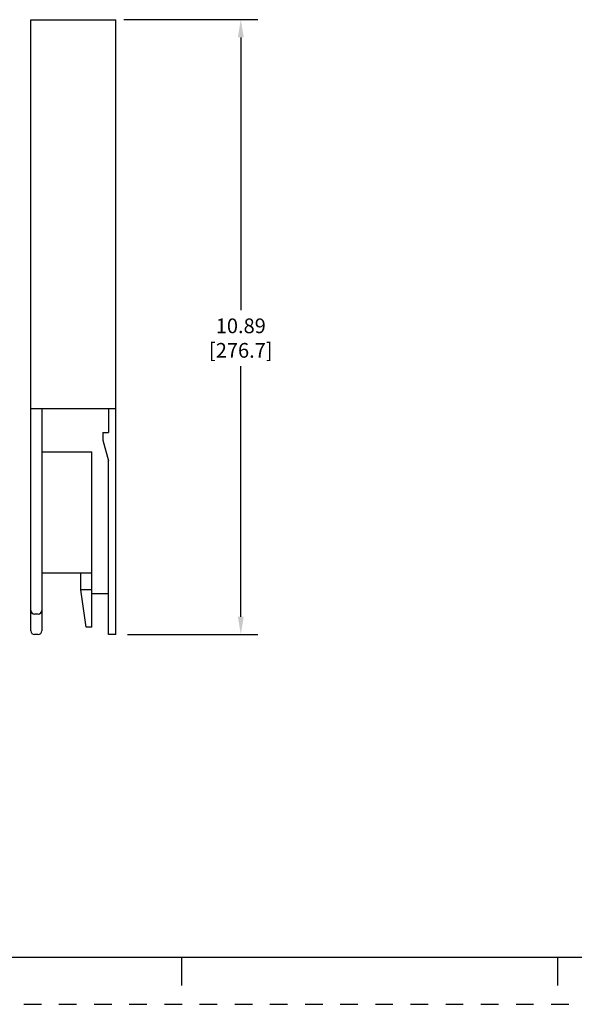
# Model space of a CAD drawing. Units: inches. Extents: x 0 to 34, y -25 to 22.
# Drawn here: x 19.8 to 25.7, y -25 to -14.5 of the extents above; entities that cross this region are included whole.
import ezdxf

# ---------------------------------------------------------------- set-up
doc = ezdxf.new("R2010")
doc.units = ezdxf.units.IN
doc.header["$LTSCALE"] = 1.87
doc.header["$MEASUREMENT"] = 0
doc.header["$PDMODE"] = 3
doc.header["$PDSIZE"] = 0.3125
doc.linetypes.add('HIDDEN', pattern=[0.2, 0.1, -0.1])
doc.layers.get('0').update_dxf_attribs({"linetype": 'CONTINUOUS'})
doc.layers.get('Defpoints').update_dxf_attribs({"linetype": 'CONTINUOUS'})
doc.layers.add('DEFAULT_2', color=8, linetype='HIDDEN')
doc.styles.get("Standard").update_dxf_attribs({"font": 'txt', "width": 0.8})
doc.dimstyles.new('DIMSTYLE_1', dxfattribs={"dimtxt": 0.15625, "dimasz": 0.1875, "dimexe": 0.18, "dimexo": 0.0625, "dimgap": 0.09, "dimtad": 0, "dimtih": 1, "dimtoh": 1, "dimlfac": 1.666667, "dimzin": 4, "dimdsep": 46, "dimtxsty": 'STANDARD', "dimblk": '_FILLED', "dimcen": 0.09, "dimadec": 0, "dimazin": 0, "dimtfac": 1, "dimtofl": 0, "dimtmove": 0, "dimatfit": 3, "dimldrblk": '_FILLED', "dimfxl": 1, "dimtolj": 1, "dimtzin": 4, "dimarcsym": 0})

# ---------------------------------------------------------------- blocks, each defined once
blk = doc.blocks.new('_FILLED')
at = {"color": 0, "linetype": 'ByBlock'}
blk.add_solid([(0, 0), (-1, 0.167), (-1, -0.167)], dxfattribs=at)
blk = doc.blocks.new('*D41')
at = {"color": 0, "linetype": 'Continuous', "lineweight": -2}
for p, q in [((20.887, -14.532), (22.31, -14.532)), ((22.13, -14.72), (22.13, -17.619)), ((22.13, -20.88), (22.13, -18.216)), ((20.926, -21.068), (22.31, -21.068))]:
    blk.add_line(p, q, dxfattribs=at)
at = {"layer": 'Defpoints', "color": 0, "linetype": 'Continuous'}
for p in [(20.824, -14.532), (20.864, -21.068), (22.13, -21.068)]:
    blk.add_point(p, dxfattribs=at)
at = {"color": 0, "linetype": 'Continuous', "lineweight": -2, "xscale": 0.1875, "yscale": 0.1875, "zscale": 0.1875}
for p, rotation in [((22.13, -14.532), 90), ((22.13, -21.068), 270)]:
    blk.add_blockref('_FILLED', p, dxfattribs=dict(at, rotation=rotation))
at = {"color": 0, "linetype": 'Continuous', "insert": (22.13, -17.709), "char_height": 0.1562, "attachment_point": 2}
blk.add_mtext('\\A1;10.89\\P [276.7]', dxfattribs=at)

msp = doc.modelspace()

# ---------------------------------------------------------------- linework, layer by layer
at = {"color": 7, "linetype": 'Continuous'}
for p, q in [((19.8957, -21.0284), (19.8957, -14.5324)), ((19.8957, -14.5324), (20.8013, -14.5324)), ((20.8013, -21.0678), (20.8013, -14.5324)), ((19.8957, -18.6662), (20.8013, -18.6662)), ((20.0139, -18.6662), (20.0139, -21.0284)), ((20.7225, -18.6662), (20.7225, -18.9221)), ((20.6635, -18.9221), (20.7225, -18.9221)), ((20.6635, -18.9221), (20.6635, -19.0009)), ((20.6635, -19.0009), (20.7225, -19.2213)), ((20.0532, -19.1248), (20.5453, -19.1248)), ((20.5453, -20.989), (20.5453, -19.1248)), ((20.7225, -21.0678), (20.7225, -19.2213)), ((20.5453, -20.4182), (20.0139, -20.4182)), ((20.4272, -20.5953), (20.4272, -20.4182)), ((20.4272, -20.5887), (20.5453, -20.5887)), ((20.4863, -20.989), (20.4272, -20.5953)), ((20.7225, -20.6347), (20.5453, -20.6347)), ((19.9745, -20.8513), (19.9351, -20.8513)), ((20.5453, -20.989), (20.4863, -20.989)), ((19.9745, -21.0678), (19.9351, -21.0678)), ((20.8013, -21.0678), (20.7225, -21.0678)), ((0.5, -24.5), (33.5, -24.5)), ((21.5, -24.5), (21.5, -24.8)), ((25.5, -24.5), (25.5, -24.8))]:
    msp.add_line(p, q, dxfattribs=at)
for centre, start, end in [((19.9351, -20.8119), 180, 270), ((19.9745, -20.8119), 270, 0), ((19.9351, -21.0284), 180, 270), ((19.9745, -21.0284), 270, 0)]:
    msp.add_arc(centre, 0.0394, start, end, dxfattribs=at)
msp.add_open_spline([(20.0139, -19.1305), (20.0139, -19.1304), (20.0139, -19.1302), (20.014, -19.1299), (20.0143, -19.1296), (20.0148, -19.1291), (20.0156, -19.1286), (20.0169, -19.1281), (20.0185, -19.1276), (20.0205, -19.1271), (20.0228, -19.1267), (20.0264, -19.1261), (20.0315, -19.1256), (20.0383, -19.1252), (20.0456, -19.1249), (20.0507, -19.1248), (20.0532, -19.1248)], degree=3, knots=[0, 0, 0, 0, 0.007946, 0.016434, 0.0259806, 0.0369426, 0.0639049, 0.0983453, 0.14058, 0.1904814, 0.2477408, 0.3119845, 0.4594413, 0.6276792, 0.8105503, 1, 1, 1, 1], dxfattribs=at)
at = {"layer": 'DEFAULT_2', "color": 8, "linetype": 'HIDDEN'}
msp.add_line((0, -25), (34, -25), dxfattribs=at)

# ---------------------------------------------------------------- dimensions: what is measured, and where the dimension line sits
at = {"color": 2, "linetype": 'Continuous'}
dim = msp.add_linear_dim(base=(22.1302, -21.0678), p1=(20.8244, -14.5324), p2=(20.8638, -21.0678), angle=270, dimstyle='DIMSTYLE_1', override={"dimpost": '\\X'}, dxfattribs=at)
dim.commit()
dim.dimension.update_dxf_attribs({"geometry": '*D41', "text_midpoint": (22.1302, -17.9173), "dimtype": 160})

doc.saveas('drawing.dxf')
